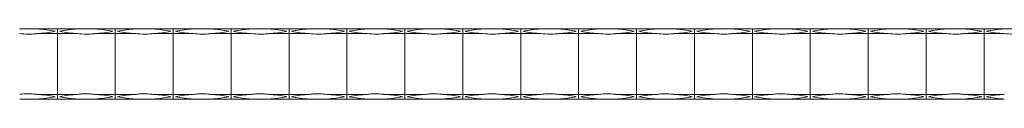
# Model space of a CAD drawing. Units: millimetres. Extents: x 250 to 14600, y 250 to 10250.
# Drawn here: x 11734 to 12156, y 5664 to 5694 of the extents above; entities that cross this region are included whole.
import ezdxf

# ---------------------------------------------------------------- set-up
doc = ezdxf.new("R2010")
doc.units = ezdxf.units.MM
doc.header["$LTSCALE"] = 50

msp = doc.modelspace()

# ---------------------------------------------------------------- linework, layer by layer
at = {"color": 7, "linetype": 'Continuous', "lineweight": 15}
for p, q in [((11741.53, 5694.11), (11750.17, 5694.11)), ((11750.17, 5692.11), (11741.53, 5692.11)), ((11750.17, 5694.11), (11750.17, 5692.11)), ((11750.17, 5694.11), (11758.81, 5694.11)), ((11750.17, 5666.11), (11750.17, 5692.11)), ((11758.81, 5692.11), (11750.17, 5692.11)), ((11766.32, 5694.11), (11774.97, 5694.11)), ((11774.97, 5692.11), (11766.32, 5692.11)), ((11774.97, 5694.11), (11774.97, 5692.11)), ((11774.97, 5694.11), (11783.61, 5694.11)), ((11774.97, 5666.11), (11774.97, 5692.11)), ((11783.61, 5692.11), (11774.97, 5692.11)), ((11791.12, 5694.11), (11799.77, 5694.11)), ((11799.77, 5692.11), (11791.12, 5692.11)), ((11799.77, 5694.11), (11799.77, 5692.11)), ((11799.77, 5694.11), (11808.41, 5694.11)), ((11799.77, 5666.11), (11799.77, 5692.11)), ((11808.41, 5692.11), (11799.77, 5692.11)), ((11815.92, 5694.11), (11824.57, 5694.11)), ((11824.57, 5692.11), (11815.92, 5692.11)), ((11824.57, 5694.11), (11824.57, 5692.11)), ((11824.57, 5694.11), (11833.21, 5694.11)), ((11824.57, 5666.11), (11824.57, 5692.11)), ((11833.21, 5692.11), (11824.57, 5692.11)), ((11840.72, 5694.11), (11849.37, 5694.11)), ((11849.37, 5692.11), (11840.72, 5692.11)), ((11849.37, 5694.11), (11849.37, 5692.11)), ((11849.37, 5694.11), (11858.01, 5694.11)), ((11849.37, 5666.11), (11849.37, 5692.11)), ((11858.01, 5692.11), (11849.37, 5692.11)), ((11865.52, 5694.11), (11874.17, 5694.11)), ((11874.17, 5692.11), (11865.52, 5692.11)), ((11874.17, 5694.11), (11874.17, 5692.11)), ((11874.17, 5694.11), (11882.81, 5694.11)), ((11874.17, 5666.11), (11874.17, 5692.11)), ((11882.81, 5692.11), (11874.17, 5692.11)), ((11890.32, 5694.11), (11898.97, 5694.11)), ((11898.97, 5692.11), (11890.32, 5692.11)), ((11898.97, 5694.11), (11898.97, 5692.11)), ((11898.97, 5694.11), (11907.61, 5694.11)), ((11898.97, 5666.11), (11898.97, 5692.11)), ((11907.61, 5692.11), (11898.97, 5692.11)), ((11915.12, 5694.11), (11923.77, 5694.11)), ((11923.77, 5692.11), (11915.12, 5692.11)), ((11923.77, 5694.11), (11923.77, 5692.11)), ((11923.77, 5694.11), (11932.41, 5694.11)), ((11923.77, 5666.11), (11923.77, 5692.11)), ((11932.41, 5692.11), (11923.77, 5692.11)), ((11939.92, 5694.11), (11948.57, 5694.11)), ((11948.57, 5692.11), (11939.92, 5692.11)), ((11948.57, 5694.11), (11948.57, 5692.11)), ((11948.57, 5694.11), (11957.21, 5694.11)), ((11948.57, 5666.11), (11948.57, 5692.11)), ((11957.21, 5692.11), (11948.57, 5692.11)), ((11964.72, 5694.11), (11973.37, 5694.11)), ((11973.37, 5692.11), (11964.72, 5692.11)), ((11973.37, 5694.11), (11973.37, 5692.11)), ((11973.37, 5694.11), (11982.01, 5694.11)), ((11973.37, 5666.11), (11973.37, 5692.11)), ((11982.01, 5692.11), (11973.37, 5692.11)), ((11989.52, 5694.11), (11998.17, 5694.11)), ((11998.17, 5692.11), (11989.52, 5692.11)), ((11998.17, 5694.11), (11998.17, 5692.11)), ((11998.17, 5694.11), (12006.81, 5694.11)), ((11998.17, 5666.11), (11998.17, 5692.11)), ((12006.81, 5692.11), (11998.17, 5692.11)), ((12014.32, 5694.11), (12022.97, 5694.11)), ((12022.97, 5692.11), (12014.32, 5692.11)), ((12022.97, 5694.11), (12022.97, 5692.11)), ((12022.97, 5694.11), (12031.61, 5694.11)), ((12022.97, 5666.11), (12022.97, 5692.11)), ((12031.61, 5692.11), (12022.97, 5692.11)), ((12039.12, 5694.11), (12047.77, 5694.11)), ((12047.77, 5692.11), (12039.12, 5692.11)), ((12047.77, 5694.11), (12047.77, 5692.11)), ((12047.77, 5694.11), (12056.41, 5694.11)), ((12047.77, 5666.11), (12047.77, 5692.11)), ((12056.41, 5692.11), (12047.77, 5692.11)), ((12063.92, 5694.11), (12072.57, 5694.11)), ((12072.57, 5692.11), (12063.92, 5692.11)), ((12072.57, 5694.11), (12072.57, 5692.11)), ((12072.57, 5694.11), (12081.21, 5694.11)), ((12072.57, 5666.11), (12072.57, 5692.11)), ((12081.21, 5692.11), (12072.57, 5692.11)), ((12088.72, 5694.11), (12097.37, 5694.11)), ((12097.37, 5692.11), (12088.72, 5692.11)), ((12097.37, 5694.11), (12097.37, 5692.11)), ((12097.37, 5694.11), (12106.01, 5694.11)), ((12097.37, 5666.11), (12097.37, 5692.11)), ((12106.01, 5692.11), (12097.37, 5692.11)), ((12113.53, 5694.11), (12122.17, 5694.11)), ((12122.17, 5692.11), (12113.53, 5692.11)), ((12122.17, 5694.11), (12122.17, 5692.11)), ((12122.17, 5694.11), (12130.81, 5694.11)), ((12122.17, 5666.11), (12122.17, 5692.11)), ((12130.81, 5692.11), (12122.17, 5692.11)), ((12138.32, 5694.11), (12146.97, 5694.11)), ((12146.97, 5692.11), (12138.32, 5692.11)), ((12146.97, 5694.11), (12146.97, 5692.11)), ((12146.97, 5694.11), (12155.61, 5694.11)), ((12146.97, 5666.11), (12146.97, 5692.11)), ((12155.61, 5692.11), (12146.97, 5692.11)), ((11741.49, 5666.11), (11750.17, 5666.11)), ((11750.17, 5664.11), (11741.49, 5664.11)), ((11750.17, 5666.11), (11750.17, 5664.11)), ((11750.17, 5666.11), (11758.84, 5666.11)), ((11758.84, 5664.11), (11750.17, 5664.11)), ((11766.29, 5666.11), (11774.97, 5666.11)), ((11774.97, 5664.11), (11766.29, 5664.11)), ((11774.97, 5666.11), (11774.97, 5664.11)), ((11774.97, 5666.11), (11783.65, 5666.11)), ((11783.65, 5664.11), (11774.97, 5664.11)), ((11791.09, 5666.11), (11799.77, 5666.11)), ((11799.77, 5664.11), (11791.09, 5664.11)), ((11799.77, 5666.11), (11799.77, 5664.11)), ((11799.77, 5666.11), (11808.44, 5666.11)), ((11808.44, 5664.11), (11799.77, 5664.11)), ((11815.89, 5666.11), (11824.57, 5666.11)), ((11824.57, 5664.11), (11815.89, 5664.11)), ((11824.57, 5666.11), (11824.57, 5664.11)), ((11824.57, 5666.11), (11833.24, 5666.11)), ((11833.24, 5664.11), (11824.57, 5664.11)), ((11840.69, 5666.11), (11849.37, 5666.11)), ((11849.37, 5664.11), (11840.69, 5664.11)), ((11849.37, 5666.11), (11849.37, 5664.11)), ((11849.37, 5666.11), (11858.04, 5666.11)), ((11858.04, 5664.11), (11849.37, 5664.11)), ((11865.49, 5666.11), (11874.17, 5666.11)), ((11874.17, 5664.11), (11865.49, 5664.11)), ((11874.17, 5666.11), (11874.17, 5664.11)), ((11874.17, 5666.11), (11882.85, 5666.11)), ((11882.85, 5664.11), (11874.17, 5664.11)), ((11890.29, 5666.11), (11898.97, 5666.11)), ((11898.97, 5664.11), (11890.29, 5664.11)), ((11898.97, 5666.11), (11898.97, 5664.11)), ((11898.97, 5666.11), (11907.64, 5666.11)), ((11907.64, 5664.11), (11898.97, 5664.11)), ((11915.09, 5666.11), (11923.77, 5666.11)), ((11923.77, 5664.11), (11915.09, 5664.11)), ((11923.77, 5666.11), (11923.77, 5664.11)), ((11923.77, 5666.11), (11932.44, 5666.11)), ((11932.44, 5664.11), (11923.77, 5664.11)), ((11939.89, 5666.11), (11948.57, 5666.11)), ((11948.57, 5664.11), (11939.89, 5664.11)), ((11948.57, 5666.11), (11948.57, 5664.11)), ((11948.57, 5666.11), (11957.24, 5666.11)), ((11957.24, 5664.11), (11948.57, 5664.11)), ((11964.69, 5666.11), (11973.37, 5666.11)), ((11973.37, 5664.11), (11964.69, 5664.11)), ((11973.37, 5666.11), (11973.37, 5664.11)), ((11973.37, 5666.11), (11982.04, 5666.11)), ((11982.04, 5664.11), (11973.37, 5664.11)), ((11989.49, 5666.11), (11998.17, 5666.11)), ((11998.17, 5664.11), (11989.49, 5664.11)), ((11998.17, 5666.11), (11998.17, 5664.11)), ((11998.17, 5666.11), (12006.84, 5666.11)), ((12006.84, 5664.11), (11998.17, 5664.11)), ((12014.29, 5666.11), (12022.97, 5666.11)), ((12022.97, 5664.11), (12014.29, 5664.11)), ((12022.97, 5666.11), (12022.97, 5664.11)), ((12022.97, 5666.11), (12031.64, 5666.11)), ((12031.64, 5664.11), (12022.97, 5664.11)), ((12039.09, 5666.11), (12047.77, 5666.11)), ((12047.77, 5664.11), (12039.09, 5664.11)), ((12047.77, 5666.11), (12047.77, 5664.11)), ((12047.77, 5666.11), (12056.44, 5666.11)), ((12056.44, 5664.11), (12047.77, 5664.11)), ((12063.89, 5666.11), (12072.57, 5666.11)), ((12072.57, 5664.11), (12063.89, 5664.11)), ((12072.57, 5666.11), (12072.57, 5664.11)), ((12072.57, 5666.11), (12081.24, 5666.11)), ((12081.24, 5664.11), (12072.57, 5664.11)), ((12088.69, 5666.11), (12097.37, 5666.11)), ((12097.37, 5664.11), (12088.69, 5664.11)), ((12097.37, 5666.11), (12097.37, 5664.11)), ((12097.37, 5666.11), (12106.04, 5666.11)), ((12106.04, 5664.11), (12097.37, 5664.11)), ((12113.49, 5666.11), (12122.17, 5666.11)), ((12122.17, 5664.11), (12113.49, 5664.11)), ((12122.17, 5666.11), (12122.17, 5664.11)), ((12122.17, 5666.11), (12130.84, 5666.11)), ((12130.84, 5664.11), (12122.17, 5664.11)), ((12138.29, 5666.11), (12146.97, 5666.11)), ((12146.97, 5664.11), (12138.29, 5664.11)), ((12146.97, 5666.11), (12146.97, 5664.11)), ((12146.97, 5666.11), (12155.64, 5666.11)), ((12155.64, 5664.11), (12146.97, 5664.11))]:
    msp.add_line(p, q, dxfattribs=at)
for centre, radius, start, end in [((11737.89, 5636.59), 57.63, 78.7118, 86.3821), ((11737.89, 5749.62), 57.63, 273.6179, 281.2882), ((11762.45, 5636.59), 57.63, 93.6172, 101.2884), ((11762.45, 5749.62), 57.63, 258.7117, 266.3828), ((11762.69, 5636.59), 57.63, 78.7116, 86.3828), ((11762.69, 5749.62), 57.63, 273.6172, 281.2883), ((11787.25, 5636.59), 57.63, 93.6179, 101.2882), ((11787.25, 5749.62), 57.63, 258.7118, 266.3821), ((11787.49, 5636.58), 57.64, 78.7125, 86.3819), ((11787.49, 5749.63), 57.64, 273.6181, 281.2875), ((11812.05, 5636.58), 57.64, 93.6184, 101.2872), ((11812.05, 5749.63), 57.64, 258.7128, 266.3816), ((11812.29, 5636.59), 57.63, 78.7118, 86.3821), ((11812.29, 5749.62), 57.63, 273.6179, 281.2882), ((11836.85, 5636.59), 57.63, 93.6177, 101.2878), ((11836.85, 5749.62), 57.63, 258.7122, 266.3823), ((11837.09, 5636.59), 57.63, 78.7116, 86.3828), ((11837.09, 5749.62), 57.63, 273.6172, 281.2883), ((11861.65, 5636.59), 57.63, 93.6172, 101.2884), ((11861.65, 5749.62), 57.63, 258.7117, 266.3828), ((11861.89, 5636.59), 57.63, 78.7122, 86.3823), ((11861.89, 5749.62), 57.63, 273.6177, 281.2878), ((11886.45, 5636.59), 57.63, 93.6179, 101.2882), ((11886.45, 5749.62), 57.63, 258.7118, 266.3821), ((11886.69, 5636.58), 57.64, 78.7128, 86.3816), ((11886.69, 5749.63), 57.64, 273.6184, 281.2872), ((11911.25, 5636.58), 57.64, 93.6184, 101.2872), ((11911.25, 5749.63), 57.64, 258.7128, 266.3816), ((11911.49, 5636.59), 57.63, 78.7118, 86.3821), ((11911.49, 5749.62), 57.63, 273.6179, 281.2882), ((11936.05, 5636.59), 57.63, 93.6177, 101.2878), ((11936.05, 5749.62), 57.63, 258.7122, 266.3823), ((11936.29, 5636.59), 57.63, 78.7116, 86.3828), ((11936.29, 5749.62), 57.63, 273.6172, 281.2883), ((11960.85, 5636.59), 57.63, 93.6172, 101.2884), ((11960.85, 5749.62), 57.63, 258.7117, 266.3828), ((11961.09, 5636.59), 57.63, 78.7122, 86.3823), ((11961.09, 5749.62), 57.63, 273.6177, 281.2878), ((11985.65, 5636.59), 57.63, 93.6179, 101.2882), ((11985.65, 5749.62), 57.63, 258.7118, 266.3821), ((11985.89, 5636.58), 57.64, 78.7128, 86.3816), ((11985.89, 5749.63), 57.64, 273.6184, 281.2872), ((12010.45, 5636.58), 57.64, 93.6181, 101.2875), ((12010.45, 5749.63), 57.64, 258.7125, 266.3819), ((12010.69, 5636.59), 57.63, 78.7118, 86.3821), ((12010.69, 5749.62), 57.63, 273.6179, 281.2882), ((12035.25, 5636.59), 57.63, 93.6172, 101.2884), ((12035.25, 5749.62), 57.63, 258.7117, 266.3828), ((12035.49, 5636.59), 57.63, 78.7116, 86.3828), ((12035.49, 5749.62), 57.63, 273.6172, 281.2883), ((12060.05, 5636.59), 57.63, 93.6172, 101.2884), ((12060.05, 5749.62), 57.63, 258.7117, 266.3828), ((12060.29, 5636.59), 57.63, 78.7122, 86.3823), ((12060.29, 5749.62), 57.63, 273.6177, 281.2878), ((12084.85, 5636.58), 57.64, 93.6184, 101.2872), ((12084.85, 5749.63), 57.64, 258.7128, 266.3816), ((12085.09, 5636.58), 57.64, 78.7128, 86.3816), ((12085.09, 5749.63), 57.64, 273.6184, 281.2872), ((12109.65, 5636.58), 57.64, 93.6181, 101.2875), ((12109.65, 5749.63), 57.64, 258.7125, 266.3819), ((12109.89, 5636.59), 57.63, 78.7118, 86.3821), ((12109.89, 5749.62), 57.63, 273.6179, 281.2882), ((12134.45, 5636.59), 57.63, 93.6172, 101.2884), ((12134.45, 5749.62), 57.63, 258.7117, 266.3828), ((12134.69, 5636.59), 57.63, 78.7116, 86.3828), ((12134.69, 5749.62), 57.63, 273.6172, 281.2883), ((12159.25, 5636.59), 57.63, 93.6179, 101.2882), ((12159.25, 5749.62), 57.63, 258.7118, 266.3821), ((11737.89, 5608.47), 57.75, 78.7344, 86.42), ((11737.89, 5721.74), 57.75, 273.58, 281.2656), ((11762.45, 5608.47), 57.75, 93.58, 101.2656), ((11762.45, 5721.74), 57.75, 258.7344, 266.42), ((11762.69, 5608.46), 57.75, 78.7347, 86.4197), ((11762.69, 5721.75), 57.75, 273.5803, 281.2653), ((11787.25, 5608.47), 57.75, 93.58, 101.2656), ((11787.25, 5721.74), 57.75, 258.7344, 266.42), ((11787.49, 5608.46), 57.76, 78.735, 86.4194), ((11787.49, 5721.75), 57.76, 273.5806, 281.265), ((11812.05, 5608.46), 57.76, 93.5806, 101.265), ((11812.05, 5721.75), 57.76, 258.735, 266.4194), ((11812.29, 5608.47), 57.75, 78.7341, 86.4199), ((11812.29, 5721.74), 57.75, 273.5801, 281.2659), ((11836.85, 5608.46), 57.76, 93.5806, 101.265), ((11836.85, 5721.75), 57.76, 258.735, 266.4194), ((11837.09, 5608.47), 57.75, 78.7344, 86.42), ((11837.09, 5721.74), 57.75, 273.58, 281.2656), ((11861.65, 5608.47), 57.75, 93.58, 101.2656), ((11861.65, 5721.74), 57.75, 258.7344, 266.42), ((11861.89, 5608.46), 57.75, 78.7347, 86.4197), ((11861.89, 5721.75), 57.75, 273.5803, 281.2653), ((11886.45, 5608.47), 57.75, 93.58, 101.2656), ((11886.45, 5721.74), 57.75, 258.7344, 266.42), ((11886.69, 5608.46), 57.76, 78.735, 86.4194), ((11886.69, 5721.75), 57.76, 273.5806, 281.265), ((11911.25, 5608.46), 57.76, 93.5806, 101.265), ((11911.25, 5721.75), 57.76, 258.735, 266.4194), ((11911.49, 5608.47), 57.75, 78.7346, 86.4194), ((11911.49, 5721.75), 57.75, 273.5806, 281.2654), ((11936.05, 5608.46), 57.76, 93.5806, 101.265), ((11936.05, 5721.75), 57.76, 258.735, 266.4194), ((11936.29, 5608.47), 57.75, 78.7344, 86.42), ((11936.29, 5721.74), 57.75, 273.58, 281.2656), ((11960.85, 5608.47), 57.75, 93.58, 101.2656), ((11960.85, 5721.74), 57.75, 258.7344, 266.42), ((11961.09, 5608.46), 57.76, 78.735, 86.4194), ((11961.09, 5721.75), 57.76, 273.5806, 281.265), ((11985.65, 5608.47), 57.75, 93.5806, 101.2654), ((11985.65, 5721.75), 57.75, 258.7346, 266.4194), ((11985.89, 5608.46), 57.76, 78.735, 86.4194), ((11985.89, 5721.75), 57.76, 273.5806, 281.265), ((12010.45, 5608.46), 57.76, 93.5806, 101.265), ((12010.45, 5721.75), 57.76, 258.735, 266.4194), ((12010.69, 5608.47), 57.75, 78.7344, 86.42), ((12010.69, 5721.74), 57.75, 273.58, 281.2656), ((12035.25, 5608.46), 57.75, 93.5803, 101.2653), ((12035.25, 5721.75), 57.75, 258.7347, 266.4197), ((12035.49, 5608.47), 57.75, 78.7344, 86.42), ((12035.49, 5721.74), 57.75, 273.58, 281.2656), ((12060.05, 5608.47), 57.75, 93.58, 101.2656), ((12060.05, 5721.74), 57.75, 258.7344, 266.42), ((12060.29, 5608.46), 57.76, 78.735, 86.4194), ((12060.29, 5721.75), 57.76, 273.5806, 281.265), ((12084.85, 5608.46), 57.76, 93.5806, 101.265), ((12084.85, 5721.75), 57.76, 258.735, 266.4194), ((12085.09, 5608.46), 57.76, 78.735, 86.4194), ((12085.09, 5721.75), 57.76, 273.5806, 281.265), ((12109.65, 5608.46), 57.76, 93.5806, 101.265), ((12109.65, 5721.75), 57.76, 258.735, 266.4194), ((12109.89, 5608.47), 57.75, 78.7344, 86.42), ((12109.89, 5721.74), 57.75, 273.58, 281.2656), ((12134.45, 5608.46), 57.75, 93.5803, 101.2653), ((12134.45, 5721.75), 57.75, 258.7347, 266.4197), ((12134.69, 5608.46), 57.75, 78.7347, 86.4197), ((12134.69, 5721.75), 57.75, 273.5803, 281.2653), ((12159.25, 5608.47), 57.75, 93.58, 101.2656), ((12159.25, 5721.74), 57.75, 258.7344, 266.42)]:
    msp.add_arc(centre, radius, start, end, dxfattribs=at)
for points, knots in [([(11741.53, 5694.11), (11740.27, 5694.11), (11737.97, 5694.11), (11735.46, 5694.11), (11734.21, 5694.11), (11734.01, 5694.11)], [0, 0, 0, 0, 0.499946, 0.92117, 1, 1, 1, 1]), ([(11734.01, 5692.11), (11735.26, 5692), (11737.57, 5691.8), (11740.08, 5691.93), (11741.33, 5692.08), (11741.53, 5692.11)], [0, 0, 0, 0, 0.4999147, 0.9211384, 1, 1, 1, 1]), ([(11766.32, 5694.11), (11765.07, 5694.11), (11762.77, 5694.11), (11760.26, 5694.11), (11759.01, 5694.11), (11758.81, 5694.11)], [0, 0, 0, 0, 0.49993, 0.921167, 1, 1, 1, 1]), ([(11758.81, 5692.11), (11760.06, 5692), (11762.37, 5691.8), (11764.88, 5691.93), (11766.13, 5692.08), (11766.32, 5692.11)], [0, 0, 0, 0, 0.49993, 0.921167, 1, 1, 1, 1]), ([(11791.12, 5694.11), (11789.87, 5694.11), (11787.57, 5694.11), (11785.06, 5694.11), (11783.81, 5694.11), (11783.61, 5694.11)], [0, 0, 0, 0, 0.499915, 0.92117, 1, 1, 1, 1]), ([(11783.61, 5692.11), (11784.86, 5692), (11787.17, 5691.8), (11789.68, 5691.93), (11790.93, 5692.08), (11791.12, 5692.11)], [0, 0, 0, 0, 0.499946, 0.92117, 1, 1, 1, 1]), ([(11815.92, 5694.11), (11814.67, 5694.11), (11812.37, 5694.11), (11809.86, 5694.11), (11808.61, 5694.11), (11808.41, 5694.11)], [0, 0, 0, 0, 0.499946, 0.92117, 1, 1, 1, 1]), ([(11808.41, 5692.11), (11809.66, 5692), (11811.97, 5691.8), (11814.48, 5691.93), (11815.73, 5692.08), (11815.92, 5692.11)], [0, 0, 0, 0, 0.499915, 0.92117, 1, 1, 1, 1]), ([(11840.72, 5694.11), (11839.47, 5694.11), (11837.17, 5694.11), (11834.66, 5694.11), (11833.41, 5694.11), (11833.21, 5694.11)], [0, 0, 0, 0, 0.49993, 0.921167, 1, 1, 1, 1]), ([(11833.21, 5692.11), (11834.46, 5692), (11836.77, 5691.8), (11839.28, 5691.93), (11840.53, 5692.08), (11840.72, 5692.11)], [0, 0, 0, 0, 0.49993, 0.921167, 1, 1, 1, 1]), ([(11865.52, 5694.11), (11864.27, 5694.11), (11861.97, 5694.11), (11859.46, 5694.11), (11858.21, 5694.11), (11858.01, 5694.11)], [0, 0, 0, 0, 0.49993, 0.921167, 1, 1, 1, 1]), ([(11858.01, 5692.11), (11859.26, 5692), (11861.57, 5691.8), (11864.08, 5691.93), (11865.33, 5692.08), (11865.52, 5692.11)], [0, 0, 0, 0, 0.49993, 0.921167, 1, 1, 1, 1]), ([(11890.32, 5694.11), (11889.07, 5694.11), (11886.77, 5694.11), (11884.26, 5694.11), (11883.01, 5694.11), (11882.81, 5694.11)], [0, 0, 0, 0, 0.499915, 0.92117, 1, 1, 1, 1]), ([(11882.81, 5692.11), (11884.06, 5692), (11886.37, 5691.8), (11888.88, 5691.93), (11890.13, 5692.08), (11890.32, 5692.11)], [0, 0, 0, 0, 0.499946, 0.92117, 1, 1, 1, 1]), ([(11915.12, 5694.11), (11913.87, 5694.11), (11911.57, 5694.11), (11909.06, 5694.11), (11907.81, 5694.11), (11907.61, 5694.11)], [0, 0, 0, 0, 0.499946, 0.92117, 1, 1, 1, 1]), ([(11907.61, 5692.11), (11908.86, 5692), (11911.17, 5691.8), (11913.68, 5691.93), (11914.93, 5692.08), (11915.12, 5692.11)], [0, 0, 0, 0, 0.499915, 0.92117, 1, 1, 1, 1]), ([(11939.92, 5694.11), (11938.67, 5694.11), (11936.37, 5694.11), (11933.86, 5694.11), (11932.61, 5694.11), (11932.41, 5694.11)], [0, 0, 0, 0, 0.49993, 0.921167, 1, 1, 1, 1]), ([(11932.41, 5692.11), (11933.66, 5692), (11935.97, 5691.8), (11938.48, 5691.93), (11939.73, 5692.08), (11939.92, 5692.11)], [0, 0, 0, 0, 0.49993, 0.921167, 1, 1, 1, 1]), ([(11964.72, 5694.11), (11963.47, 5694.11), (11961.17, 5694.11), (11958.66, 5694.11), (11957.41, 5694.11), (11957.21, 5694.11)], [0, 0, 0, 0, 0.49993, 0.921167, 1, 1, 1, 1]), ([(11957.21, 5692.11), (11958.46, 5692), (11960.77, 5691.8), (11963.28, 5691.93), (11964.53, 5692.08), (11964.72, 5692.11)], [0, 0, 0, 0, 0.49993, 0.921167, 1, 1, 1, 1]), ([(11989.52, 5694.11), (11988.27, 5694.11), (11985.97, 5694.11), (11983.46, 5694.11), (11982.21, 5694.11), (11982.01, 5694.11)], [0, 0, 0, 0, 0.499915, 0.92117, 1, 1, 1, 1]), ([(11982.01, 5692.11), (11983.26, 5692), (11985.57, 5691.8), (11988.08, 5691.93), (11989.33, 5692.08), (11989.52, 5692.11)], [0, 0, 0, 0, 0.499946, 0.92117, 1, 1, 1, 1]), ([(12014.32, 5694.11), (12013.07, 5694.11), (12010.77, 5694.11), (12008.26, 5694.11), (12007.01, 5694.11), (12006.81, 5694.11)], [0, 0, 0, 0, 0.499946, 0.92117, 1, 1, 1, 1]), ([(12006.81, 5692.11), (12008.06, 5692), (12010.37, 5691.8), (12012.88, 5691.93), (12014.13, 5692.08), (12014.32, 5692.11)], [0, 0, 0, 0, 0.499915, 0.92117, 1, 1, 1, 1]), ([(12039.12, 5694.11), (12037.87, 5694.11), (12035.57, 5694.11), (12033.06, 5694.11), (12031.81, 5694.11), (12031.61, 5694.11)], [0, 0, 0, 0, 0.49993, 0.921167, 1, 1, 1, 1]), ([(12031.61, 5692.11), (12032.86, 5692), (12035.17, 5691.8), (12037.68, 5691.93), (12038.93, 5692.08), (12039.12, 5692.11)], [0, 0, 0, 0, 0.49993, 0.921167, 1, 1, 1, 1]), ([(12063.92, 5694.11), (12062.67, 5694.11), (12060.37, 5694.11), (12057.86, 5694.11), (12056.61, 5694.11), (12056.41, 5694.11)], [0, 0, 0, 0, 0.49993, 0.921167, 1, 1, 1, 1]), ([(12056.41, 5692.11), (12057.66, 5692), (12059.97, 5691.8), (12062.48, 5691.93), (12063.73, 5692.08), (12063.92, 5692.11)], [0, 0, 0, 0, 0.49993, 0.921167, 1, 1, 1, 1]), ([(12088.72, 5694.11), (12087.47, 5694.11), (12085.17, 5694.11), (12082.66, 5694.11), (12081.41, 5694.11), (12081.21, 5694.11)], [0, 0, 0, 0, 0.499915, 0.92117, 1, 1, 1, 1]), ([(12081.21, 5692.11), (12082.46, 5692), (12084.77, 5691.8), (12087.28, 5691.93), (12088.53, 5692.08), (12088.72, 5692.11)], [0, 0, 0, 0, 0.499946, 0.92117, 1, 1, 1, 1]), ([(12113.53, 5694.11), (12112.27, 5694.11), (12109.97, 5694.11), (12107.46, 5694.11), (12106.21, 5694.11), (12106.01, 5694.11)], [0, 0, 0, 0, 0.499946, 0.92117, 1, 1, 1, 1]), ([(12106.01, 5692.11), (12107.26, 5692), (12109.57, 5691.8), (12112.08, 5691.93), (12113.33, 5692.08), (12113.53, 5692.11)], [0, 0, 0, 0, 0.4999147, 0.9211384, 1, 1, 1, 1]), ([(12138.32, 5694.11), (12137.07, 5694.11), (12134.77, 5694.11), (12132.26, 5694.11), (12131.01, 5694.11), (12130.81, 5694.11)], [0, 0, 0, 0, 0.49993, 0.921167, 1, 1, 1, 1]), ([(12130.81, 5692.11), (12132.06, 5692), (12134.37, 5691.8), (12136.88, 5691.93), (12138.13, 5692.08), (12138.32, 5692.11)], [0, 0, 0, 0, 0.49993, 0.921167, 1, 1, 1, 1]), ([(12163.12, 5694.11), (12161.87, 5694.11), (12159.57, 5694.11), (12157.06, 5694.11), (12155.81, 5694.11), (12155.61, 5694.11)], [0, 0, 0, 0, 0.4999147, 0.9211384, 1, 1, 1, 1]), ([(12155.61, 5692.11), (12156.86, 5692), (12159.17, 5691.8), (12161.68, 5691.93), (12162.93, 5692.08), (12163.12, 5692.11)], [0, 0, 0, 0, 0.499946, 0.92117, 1, 1, 1, 1]), ([(11734.04, 5666.11), (11734.42, 5666.15), (11735.65, 5666.29), (11737.96, 5666.37), (11740.07, 5666.27), (11741.31, 5666.13), (11741.49, 5666.11)], [0, 0, 0, 0, 0.15093, 0.500038, 0.923902, 1, 1, 1, 1]), ([(11758.84, 5666.11), (11759.46, 5666.18), (11760.07, 5666.24), (11761.3, 5666.31), (11761.92, 5666.33), (11762.69, 5666.33), (11762.85, 5666.33), (11763.16, 5666.32), (11763.32, 5666.32), (11763.79, 5666.31), (11764.1, 5666.29), (11765.04, 5666.24), (11765.67, 5666.18), (11766.29, 5666.11)], [0, 0, 0, 0, 0.25, 0.25, 0.5, 0.5, 0.5625, 0.5625, 0.625, 0.625, 0.75, 0.75, 1, 1, 1, 1]), ([(11783.65, 5666.11), (11784.02, 5666.15), (11785.25, 5666.29), (11787.56, 5666.37), (11789.67, 5666.27), (11790.91, 5666.13), (11791.09, 5666.11)], [0, 0, 0, 0, 0.1508985, 0.5000381, 0.9239022, 1, 1, 1, 1]), ([(11808.44, 5666.11), (11808.82, 5666.15), (11810.05, 5666.29), (11812.36, 5666.37), (11814.47, 5666.27), (11815.71, 5666.13), (11815.89, 5666.11)], [0, 0, 0, 0, 0.1509255, 0.5000221, 0.9238729, 1, 1, 1, 1]), ([(11833.24, 5666.11), (11833.86, 5666.18), (11834.47, 5666.24), (11835.7, 5666.31), (11836.32, 5666.33), (11837.09, 5666.33), (11837.25, 5666.33), (11837.56, 5666.32), (11837.72, 5666.32), (11838.19, 5666.31), (11838.5, 5666.29), (11839.44, 5666.24), (11840.07, 5666.18), (11840.69, 5666.11)], [0, 0, 0, 0, 0.25, 0.25, 0.5, 0.5, 0.5625, 0.5625, 0.625, 0.625, 0.75, 0.75, 1, 1, 1, 1]), ([(11858.04, 5666.11), (11858.66, 5666.18), (11859.27, 5666.24), (11860.5, 5666.31), (11861.12, 5666.33), (11861.89, 5666.33), (11862.05, 5666.33), (11862.36, 5666.32), (11862.52, 5666.32), (11862.99, 5666.31), (11863.3, 5666.29), (11864.24, 5666.24), (11864.87, 5666.18), (11865.49, 5666.11)], [0, 0, 0, 0, 0.25, 0.25, 0.5, 0.5, 0.5625, 0.5625, 0.625, 0.625, 0.75, 0.75, 1, 1, 1, 1]), ([(11882.85, 5666.11), (11883.22, 5666.15), (11884.45, 5666.29), (11886.76, 5666.37), (11888.87, 5666.27), (11890.11, 5666.13), (11890.29, 5666.11)], [0, 0, 0, 0, 0.1508985, 0.5000381, 0.9239022, 1, 1, 1, 1]), ([(11907.64, 5666.11), (11908.02, 5666.15), (11909.25, 5666.29), (11911.56, 5666.37), (11913.67, 5666.27), (11914.91, 5666.13), (11915.09, 5666.11)], [0, 0, 0, 0, 0.1509255, 0.5000221, 0.9238729, 1, 1, 1, 1]), ([(11932.44, 5666.11), (11933.06, 5666.18), (11933.67, 5666.24), (11934.9, 5666.31), (11935.52, 5666.33), (11936.29, 5666.33), (11936.45, 5666.33), (11936.76, 5666.32), (11936.92, 5666.32), (11937.39, 5666.31), (11937.7, 5666.29), (11938.64, 5666.24), (11939.27, 5666.18), (11939.89, 5666.11)], [0, 0, 0, 0, 0.25, 0.25, 0.5, 0.5, 0.5625, 0.5625, 0.625, 0.625, 0.75, 0.75, 1, 1, 1, 1]), ([(11957.24, 5666.11), (11957.86, 5666.18), (11958.47, 5666.24), (11959.7, 5666.31), (11960.32, 5666.33), (11961.09, 5666.33), (11961.25, 5666.33), (11961.56, 5666.32), (11961.72, 5666.32), (11962.19, 5666.31), (11962.5, 5666.29), (11963.44, 5666.24), (11964.07, 5666.18), (11964.69, 5666.11)], [0, 0, 0, 0, 0.25, 0.25, 0.5, 0.5, 0.5625, 0.5625, 0.625, 0.625, 0.75, 0.75, 1, 1, 1, 1]), ([(11982.04, 5666.11), (11982.42, 5666.15), (11983.65, 5666.29), (11985.96, 5666.37), (11988.07, 5666.27), (11989.31, 5666.13), (11989.49, 5666.11)], [0, 0, 0, 0, 0.1509254, 0.500054, 0.9239046, 1, 1, 1, 1]), ([(12006.84, 5666.11), (12007.22, 5666.15), (12008.45, 5666.29), (12010.76, 5666.37), (12012.87, 5666.27), (12014.11, 5666.13), (12014.29, 5666.11)], [0, 0, 0, 0, 0.15093, 0.500038, 0.923902, 1, 1, 1, 1]), ([(12031.64, 5666.11), (12032.26, 5666.18), (12032.87, 5666.24), (12034.1, 5666.31), (12034.72, 5666.33), (12035.49, 5666.33), (12035.65, 5666.33), (12035.96, 5666.32), (12036.12, 5666.32), (12036.59, 5666.31), (12036.9, 5666.29), (12037.84, 5666.24), (12038.47, 5666.18), (12039.09, 5666.11)], [0, 0, 0, 0, 0.25, 0.25, 0.5, 0.5, 0.5625, 0.5625, 0.625, 0.625, 0.75, 0.75, 1, 1, 1, 1]), ([(12056.44, 5666.11), (12056.82, 5666.15), (12058.05, 5666.29), (12060.36, 5666.37), (12062.47, 5666.27), (12063.71, 5666.13), (12063.89, 5666.11)], [0, 0, 0, 0, 0.1508985, 0.5000381, 0.9239022, 1, 1, 1, 1]), ([(12081.24, 5666.11), (12081.62, 5666.15), (12082.85, 5666.29), (12085.16, 5666.37), (12087.27, 5666.27), (12088.51, 5666.13), (12088.69, 5666.11)], [0, 0, 0, 0, 0.1509254, 0.500054, 0.9239046, 1, 1, 1, 1]), ([(12106.04, 5666.11), (12106.42, 5666.15), (12107.65, 5666.29), (12109.96, 5666.37), (12112.07, 5666.27), (12113.31, 5666.13), (12113.49, 5666.11)], [0, 0, 0, 0, 0.15093, 0.500038, 0.923902, 1, 1, 1, 1]), ([(12130.84, 5666.11), (12131.46, 5666.18), (12132.07, 5666.24), (12133.3, 5666.31), (12133.92, 5666.33), (12134.69, 5666.33), (12134.85, 5666.33), (12135.16, 5666.32), (12135.32, 5666.32), (12135.79, 5666.31), (12136.1, 5666.29), (12137.04, 5666.24), (12137.67, 5666.18), (12138.29, 5666.11)], [0, 0, 0, 0, 0.25, 0.25, 0.5, 0.5, 0.5625, 0.5625, 0.625, 0.625, 0.75, 0.75, 1, 1, 1, 1]), ([(11741.49, 5664.11), (11741.12, 5664.11), (11739.88, 5664.11), (11737.58, 5664.11), (11735.47, 5664.11), (11734.23, 5664.11), (11734.04, 5664.11)], [0, 0, 0, 0, 0.1508985, 0.5000381, 0.9239022, 1, 1, 1, 1]), ([(11766.29, 5664.11), (11765.68, 5664.11), (11765.07, 5664.11), (11763.84, 5664.11), (11763.22, 5664.11), (11762.45, 5664.11), (11762.29, 5664.11), (11761.98, 5664.11), (11761.82, 5664.11), (11761.35, 5664.11), (11761.03, 5664.11), (11760.09, 5664.11), (11759.47, 5664.11), (11758.84, 5664.11)], [0, 0, 0, 0, 0.25, 0.25, 0.5, 0.5, 0.5625, 0.5625, 0.625, 0.625, 0.75, 0.75, 1, 1, 1, 1]), ([(11791.09, 5664.11), (11790.72, 5664.11), (11789.48, 5664.11), (11787.18, 5664.11), (11785.07, 5664.11), (11783.83, 5664.11), (11783.65, 5664.11)], [0, 0, 0, 0, 0.1509302, 0.500038, 0.9239021, 1, 1, 1, 1]), ([(11815.89, 5664.11), (11815.52, 5664.11), (11814.28, 5664.11), (11811.98, 5664.11), (11809.87, 5664.11), (11808.63, 5664.11), (11808.44, 5664.11)], [0, 0, 0, 0, 0.150925, 0.500054, 0.923905, 1, 1, 1, 1]), ([(11840.69, 5664.11), (11840.08, 5664.11), (11839.47, 5664.11), (11838.24, 5664.11), (11837.62, 5664.11), (11836.85, 5664.11), (11836.69, 5664.11), (11836.38, 5664.11), (11836.22, 5664.11), (11835.75, 5664.11), (11835.43, 5664.11), (11834.49, 5664.11), (11833.87, 5664.11), (11833.24, 5664.11)], [0, 0, 0, 0, 0.25, 0.25, 0.5, 0.5, 0.5625, 0.5625, 0.625, 0.625, 0.75, 0.75, 1, 1, 1, 1]), ([(11865.49, 5664.11), (11864.88, 5664.11), (11864.27, 5664.11), (11863.04, 5664.11), (11862.42, 5664.11), (11861.65, 5664.11), (11861.49, 5664.11), (11861.18, 5664.11), (11861.02, 5664.11), (11860.55, 5664.11), (11860.23, 5664.11), (11859.29, 5664.11), (11858.67, 5664.11), (11858.04, 5664.11)], [0, 0, 0, 0, 0.25, 0.25, 0.5, 0.5, 0.5625, 0.5625, 0.625, 0.625, 0.75, 0.75, 1, 1, 1, 1]), ([(11890.29, 5664.11), (11889.92, 5664.11), (11888.68, 5664.11), (11886.38, 5664.11), (11884.27, 5664.11), (11883.03, 5664.11), (11882.85, 5664.11)], [0, 0, 0, 0, 0.1509302, 0.500038, 0.9239021, 1, 1, 1, 1]), ([(11915.09, 5664.11), (11914.72, 5664.11), (11913.48, 5664.11), (11911.18, 5664.11), (11909.07, 5664.11), (11907.83, 5664.11), (11907.64, 5664.11)], [0, 0, 0, 0, 0.150925, 0.500054, 0.923905, 1, 1, 1, 1]), ([(11939.89, 5664.11), (11939.28, 5664.11), (11938.67, 5664.11), (11937.44, 5664.11), (11936.82, 5664.11), (11936.05, 5664.11), (11935.89, 5664.11), (11935.58, 5664.11), (11935.42, 5664.11), (11934.95, 5664.11), (11934.63, 5664.11), (11933.69, 5664.11), (11933.07, 5664.11), (11932.44, 5664.11)], [0, 0, 0, 0, 0.25, 0.25, 0.5, 0.5, 0.5625, 0.5625, 0.625, 0.625, 0.75, 0.75, 1, 1, 1, 1]), ([(11964.69, 5664.11), (11964.08, 5664.11), (11963.47, 5664.11), (11962.24, 5664.11), (11961.62, 5664.11), (11960.85, 5664.11), (11960.69, 5664.11), (11960.38, 5664.11), (11960.22, 5664.11), (11959.75, 5664.11), (11959.43, 5664.11), (11958.49, 5664.11), (11957.87, 5664.11), (11957.24, 5664.11)], [0, 0, 0, 0, 0.25, 0.25, 0.5, 0.5, 0.5625, 0.5625, 0.625, 0.625, 0.75, 0.75, 1, 1, 1, 1]), ([(11989.49, 5664.11), (11989.12, 5664.11), (11987.88, 5664.11), (11985.58, 5664.11), (11983.47, 5664.11), (11982.23, 5664.11), (11982.04, 5664.11)], [0, 0, 0, 0, 0.1509255, 0.5000221, 0.9238728, 1, 1, 1, 1]), ([(12014.29, 5664.11), (12013.92, 5664.11), (12012.68, 5664.11), (12010.38, 5664.11), (12008.27, 5664.11), (12007.03, 5664.11), (12006.84, 5664.11)], [0, 0, 0, 0, 0.1508985, 0.5000381, 0.9239022, 1, 1, 1, 1]), ([(12039.09, 5664.11), (12038.48, 5664.11), (12037.87, 5664.11), (12036.64, 5664.11), (12036.02, 5664.11), (12035.25, 5664.11), (12035.09, 5664.11), (12034.78, 5664.11), (12034.62, 5664.11), (12034.15, 5664.11), (12033.83, 5664.11), (12032.89, 5664.11), (12032.27, 5664.11), (12031.64, 5664.11)], [0, 0, 0, 0, 0.25, 0.25, 0.5, 0.5, 0.5625, 0.5625, 0.625, 0.625, 0.75, 0.75, 1, 1, 1, 1]), ([(12063.89, 5664.11), (12063.52, 5664.11), (12062.28, 5664.11), (12059.98, 5664.11), (12057.87, 5664.11), (12056.63, 5664.11), (12056.44, 5664.11)], [0, 0, 0, 0, 0.1509302, 0.500038, 0.9239021, 1, 1, 1, 1]), ([(12088.69, 5664.11), (12088.32, 5664.11), (12087.08, 5664.11), (12084.78, 5664.11), (12082.67, 5664.11), (12081.43, 5664.11), (12081.24, 5664.11)], [0, 0, 0, 0, 0.1509255, 0.5000221, 0.9238728, 1, 1, 1, 1]), ([(12113.49, 5664.11), (12113.12, 5664.11), (12111.88, 5664.11), (12109.58, 5664.11), (12107.47, 5664.11), (12106.23, 5664.11), (12106.04, 5664.11)], [0, 0, 0, 0, 0.1508985, 0.5000381, 0.9239022, 1, 1, 1, 1]), ([(12138.29, 5664.11), (12137.68, 5664.11), (12137.07, 5664.11), (12135.84, 5664.11), (12135.22, 5664.11), (12134.45, 5664.11), (12134.29, 5664.11), (12133.98, 5664.11), (12133.82, 5664.11), (12133.35, 5664.11), (12133.03, 5664.11), (12132.09, 5664.11), (12131.47, 5664.11), (12130.84, 5664.11)], [0, 0, 0, 0, 0.25, 0.25, 0.5, 0.5, 0.5625, 0.5625, 0.625, 0.625, 0.75, 0.75, 1, 1, 1, 1])]:
    msp.add_open_spline(points, degree=3, knots=knots, dxfattribs=at)

doc.saveas('drawing.dxf')
